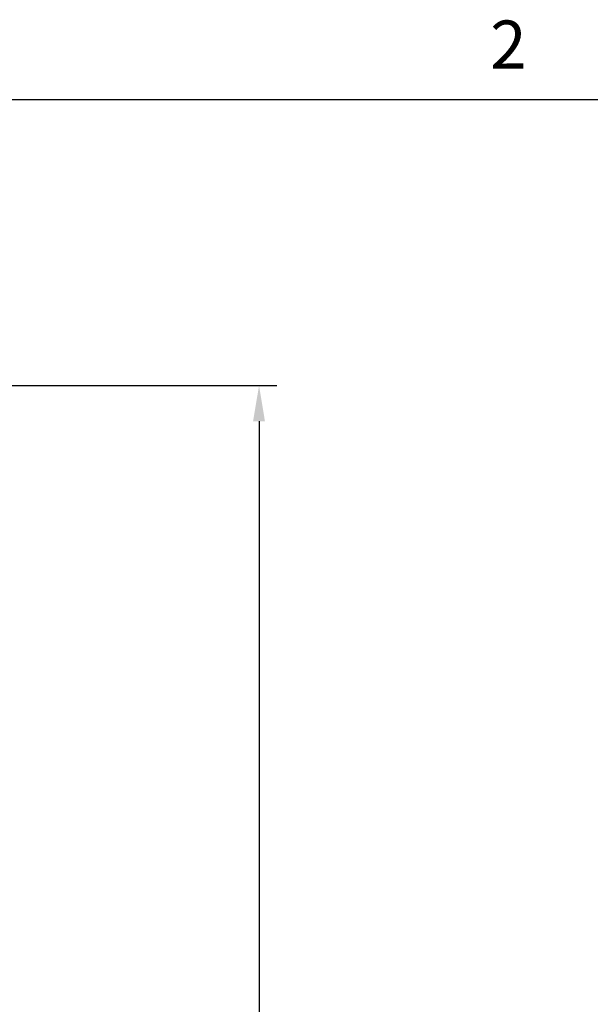
# Model space of a CAD drawing. Units: inches. Extents: x -2.8 to 67.5, y 1.4 to 44.5.
# Drawn here: x 36.2 to 42.2, y 34 to 44.3 of the extents above; entities that cross this region are included whole.
import ezdxf

# ---------------------------------------------------------------- set-up
doc = ezdxf.new("R2010")
doc.units = ezdxf.units.IN
doc.header["$LTSCALE"] = 4
doc.header["$MEASUREMENT"] = 0
doc.layers.add('Border (ANSI)', color=7, linetype='Continuous')
doc.layers.add('DIMENSIONS', color=5, linetype='Continuous')
doc.styles.add('Arial', font='arial.ttf')
doc.styles.add('Note Text (ANSI)', font='tahoma.ttf')
doc.dimstyles.new('Dimensions', dxfattribs={"dimtxt": 0.12, "dimasz": 0.125, "dimexe": 0.0625, "dimexo": 0.125, "dimgap": 0.09, "dimtad": 0, "dimtih": 1, "dimtoh": 1, "dimzin": 0, "dimdsep": 46, "dimlunit": 5, "dimtxsty": 'Arial', "dimcen": 0, "dimadec": 0, "dimazin": 0, "dimtfac": 1, "dimtofl": 0, "dimtmove": 0, "dimatfit": 3, "dimfxl": 1, "dimfrac": 2, "dimtolj": 1, "dimtzin": 0, "dimarcsym": 0})

# ---------------------------------------------------------------- blocks, each defined once
blk = doc.blocks.new('Borders Default Border')
at = {"layer": 'Border (ANSI)', "flags": 128}
blk.add_lwpolyline([(0.38, 0.62), (0.38, 10.38), (16.62, 10.38), (16.62, 0.62), (0.38, 0.62)], dxfattribs=at)
at = {"layer": 'Border (ANSI)', "insert": (10.5886, 10.42), "char_height": 0.12, "attachment_point": 7, "style": 'Note Text (ANSI)'}
blk.add_mtext('2', dxfattribs=at)
blk = doc.blocks.new('*D5')
at = {"layer": 'Defpoints', "color": 0, "transparency": 16777216}
for p in [(35.084, 40.492), (38.707, 40.492), (36.824, 21.599)]:
    blk.add_point(p, dxfattribs=at)
at = {"layer": 'DIMENSIONS', "color": 0, "lineweight": -2, "transparency": 16777216}
for p, q in [((35.459, 40.492), (38.894, 40.492)), ((38.707, 40.117), (38.707, 31.805)), ((38.707, 21.974), (38.707, 30.286)), ((37.199, 21.599), (38.894, 21.599))]:
    blk.add_line(p, q, dxfattribs=at)
at = {"layer": 'DIMENSIONS', "color": 0, "transparency": 16777216}
for points in [[(38.644, 40.117), (38.769, 40.117), (38.707, 40.492)], [(38.644, 21.974), (38.769, 21.974), (38.707, 21.599)]]:
    blk.add_solid(points, dxfattribs=at)
at = {"layer": 'DIMENSIONS', "color": 0, "transparency": 16777216, "insert": (38.707, 31.046), "char_height": 0.36, "attachment_point": 5, "style": 'Arial'}
blk.add_mtext('\\A1;Overall Height \\P18 7/8"', dxfattribs=at)

msp = doc.modelspace()

# ---------------------------------------------------------------- block references
at = {"xscale": 4.2025, "yscale": 4.2025, "zscale": 4.2025}
msp.add_blockref('Borders Default Border', (-3.36555, -0.12555), dxfattribs=at)

# ---------------------------------------------------------------- dimensions: what is measured, and where the dimension line sits
at = {"layer": 'DIMENSIONS'}
dim = msp.add_linear_dim(base=(38.70682, 40.49203), p1=(36.82411, 21.59925), p2=(35.08411, 40.49203), angle=90, text='Overall Height \\P<>', dimstyle='Dimensions', override={"dimdec": 4, "dimpost": '"'}, dxfattribs=at)
dim.commit()
dim.dimension.update_dxf_attribs({"geometry": '*D5', "text_midpoint": (38.70682, 31.04564)})

doc.saveas('drawing.dxf')
